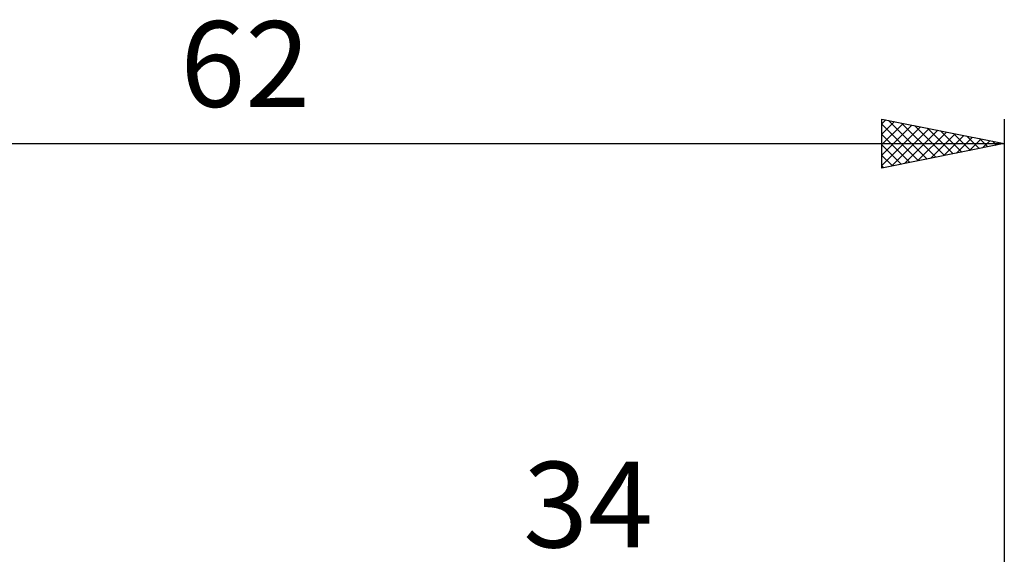
# Model space of a CAD drawing. Units: millimetres. Extents: x -27 to 94, y -36 to 38.
# Drawn here: x 22 to 62, y 16 to 38 of the extents above; entities that cross this region are included whole.
import ezdxf
from ezdxf.enums import TextEntityAlignment as Align

# ---------------------------------------------------------------- set-up
doc = ezdxf.new("R2010")
doc.units = ezdxf.units.MM
doc.header["$LTSCALE"] = 4.4
doc.layers.add('2', color=7, linetype='CONTINUOUS')
doc.layers.add('SK2', color=7, linetype='CONTINUOUS')
doc.styles.get("Standard").update_dxf_attribs({"font": 'Monospac821 BT'})

msp = doc.modelspace()

# ---------------------------------------------------------------- linework, layer by layer
at = {"layer": 'SK2', "color": 7, "linetype": 'CONTINUOUS', "lineweight": 25}
for p, q in [((57, 32), (57, 34)), ((57, 34), (62, 33)), ((57, 33.805), (57.163, 33.967)), ((57, 33.381), (57.516, 33.897)), ((57, 32.956), (57.87, 33.826)), ((57, 33.791), (58.493, 32.299)), ((57.269, 33.946), (58.846, 32.369)), ((57.8, 33.84), (59.2, 32.44)), ((62, 34), (62, 3)), ((57, 32.532), (58.223, 33.755)), ((57, 32.108), (58.577, 33.685)), ((57.395, 32.079), (58.93, 33.614)), ((57.926, 32.185), (59.284, 33.543)), ((58.33, 33.734), (59.553, 32.511)), ((58.456, 32.291), (59.637, 33.473)), ((58.86, 33.628), (59.907, 32.581)), ((58.986, 32.397), (59.991, 33.402)), ((59.391, 33.522), (60.26, 32.652)), ((59.921, 33.416), (60.614, 32.723)), ((0, 33), (62, 33)), ((57, 33.367), (58.139, 32.228)), ((62, 33), (57, 32)), ((59.517, 32.503), (60.344, 33.331)), ((60.047, 32.609), (60.698, 33.26)), ((60.451, 33.31), (60.967, 32.793)), ((60.577, 32.715), (61.052, 33.19)), ((60.981, 33.204), (61.321, 32.864)), ((61.108, 32.822), (61.405, 33.119)), ((61.512, 33.098), (61.675, 32.935)), ((61.638, 32.928), (61.759, 33.048)), ((57, 32.943), (57.785, 32.157)), ((57, 32.518), (57.432, 32.086)), ((57, 32.094), (57.078, 32.016))]:
    msp.add_line(p, q, dxfattribs=at)

# ---------------------------------------------------------------- texts
at = {"layer": '2', "color": 7, "linetype": 'CONTINUOUS', "lineweight": 25}
msp.add_text('34', height=3.5, dxfattribs=at).set_placement((45, 16.5), align=Align.CENTER)
at = {"layer": 'SK2', "color": 7, "linetype": 'CONTINUOUS', "lineweight": 25}
msp.add_text('62', height=3.5, dxfattribs=at).set_placement((31, 34.5), align=Align.CENTER)

doc.saveas('drawing.dxf')
